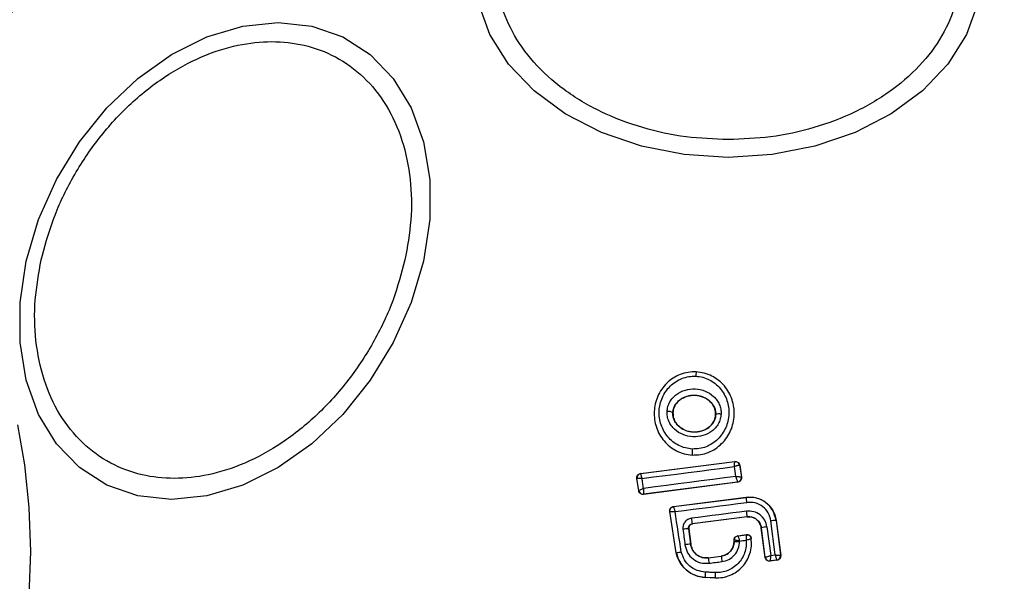
# Model space of a CAD drawing. Units: millimetres. Extents: x 2411 to 8084, y 3736 to 11044.
# Drawn here: x 4108 to 4153, y 8790 to 8816 of the extents above; entities that cross this region are included whole.
import ezdxf

# ---------------------------------------------------------------- set-up
doc = ezdxf.new("R2010")
doc.units = ezdxf.units.MM
doc.header["$LTSCALE"] = 50

msp = doc.modelspace()

# ---------------------------------------------------------------- linework, layer by layer
at = {"color": 7, "linetype": 'Continuous', "lineweight": 25}
for p, q in [((4138.95, 8799.61), (4138.951, 8799.618)), ((4137.864, 8797.725), (4137.87, 8797.725)), ((4139.846, 8797.629), (4139.852, 8797.629)), ((4136.366, 8794.899), (4140.738, 8795.459)), ((4136.375, 8794.893), (4140.732, 8795.451)), ((4138.763, 8795.751), (4138.764, 8795.757)), ((4140.738, 8795.459), (4140.732, 8795.451)), ((4140.732, 8795.451), (4140.732, 8795.451)), ((4140.955, 8795.283), (4140.954, 8795.284)), ((4140.961, 8795.291), (4140.955, 8795.283)), ((4140.955, 8795.283), (4141.039, 8794.732)), ((4140.961, 8795.291), (4141.047, 8794.726)), ((4136.284, 8794.098), (4136.194, 8794.671)), ((4136.194, 8794.671), (4136.203, 8794.664)), ((4136.29, 8794.106), (4136.203, 8794.664)), ((4136.203, 8794.664), (4136.203, 8794.664)), ((4136.366, 8794.899), (4136.375, 8794.893)), ((4140.874, 8794.497), (4136.508, 8793.931)), ((4140.867, 8794.503), (4136.513, 8793.938)), ((4140.867, 8794.503), (4140.867, 8794.505)), ((4140.874, 8794.497), (4140.867, 8794.503)), ((4141.039, 8794.732), (4141.039, 8794.732)), ((4141.047, 8794.726), (4141.039, 8794.732)), ((4136.29, 8794.106), (4136.284, 8794.098)), ((4136.29, 8794.106), (4136.29, 8794.106)), ((4136.508, 8793.931), (4136.513, 8793.938)), ((4136.513, 8793.938), (4136.51, 8793.942)), ((4137.892, 8793.369), (4141.258, 8793.802)), ((4137.9, 8793.363), (4141.259, 8793.795)), ((4141.259, 8793.795), (4141.258, 8793.802)), ((4137.72, 8793.14), (4137.728, 8793.134)), ((4138.018, 8791.221), (4137.72, 8793.14)), ((4138.025, 8791.222), (4137.728, 8793.134)), ((4137.892, 8793.369), (4137.9, 8793.363)), ((4141.306, 8792.893), (4138.765, 8792.565)), ((4141.307, 8792.887), (4138.772, 8792.56)), ((4141.307, 8792.887), (4141.306, 8792.893)), ((4142.612, 8791.125), (4142.409, 8792.701)), ((4142.652, 8792.726), (4142.645, 8792.725)), ((4142.645, 8792.725), (4142.853, 8791.109)), ((4142.652, 8792.726), (4142.861, 8791.102)), ((4138.593, 8792.341), (4138.684, 8791.626)), ((4138.6, 8792.336), (4138.593, 8792.341)), ((4138.6, 8792.336), (4138.691, 8791.627)), ((4138.765, 8792.565), (4138.772, 8792.56)), ((4141.967, 8792.383), (4141.961, 8792.382)), ((4142.138, 8791.01), (4141.961, 8792.382)), ((4142.143, 8791.017), (4141.967, 8792.383)), ((4142.226, 8792.422), (4142.397, 8791.098)), ((4140.7, 8791.818), (4140.706, 8791.812)), ((4140.7, 8791.749), (4140.7, 8791.817)), ((4140.706, 8791.749), (4140.706, 8791.812)), ((4140.706, 8791.812), (4140.706, 8791.812)), ((4140.874, 8792.016), (4141.276, 8792.068)), ((4140.874, 8792.016), (4140.881, 8792.01)), ((4140.881, 8792.01), (4141.27, 8792.06)), ((4140.881, 8792.01), (4140.881, 8792.01)), ((4140.959, 8791.752), (4140.959, 8791.771)), ((4141.493, 8791.89), (4141.499, 8791.898)), ((4138.684, 8791.626), (4138.691, 8791.627)), ((4140.7, 8791.749), (4140.706, 8791.749)), ((4138.018, 8791.221), (4138.025, 8791.222)), ((4139.508, 8790.996), (4140.105, 8791.072)), ((4139.508, 8790.996), (4139.509, 8790.989)), ((4139.509, 8790.989), (4140.106, 8791.066)), ((4140.106, 8791.066), (4140.105, 8791.072)), ((4142.138, 8791.01), (4142.143, 8791.017)), ((4142.143, 8791.017), (4142.144, 8791.017)), ((4142.688, 8790.879), (4142.362, 8790.837)), ((4142.362, 8790.837), (4142.367, 8790.845)), ((4142.368, 8790.845), (4142.367, 8790.845)), ((4142.68, 8790.885), (4142.368, 8790.845)), ((4142.397, 8791.098), (4142.612, 8791.125)), ((4142.68, 8790.885), (4142.681, 8790.885)), ((4142.688, 8790.879), (4142.68, 8790.885)), ((4142.853, 8791.109), (4142.853, 8791.109)), ((4142.861, 8791.102), (4142.853, 8791.109)), ((4139.823, 8790.062), (4139.363, 8790.084)), ((4139.363, 8790.084), (4139.363, 8790.077)), ((4139.823, 8790.055), (4139.363, 8790.077)), ((4139.823, 8790.055), (4139.823, 8790.062))]:
    msp.add_line(p, q, dxfattribs=at)
at = {"color": 7, "linetype": 'Continuous', "lineweight": 25, "flags": 128}
for points in [[(4151.999, 8816.709), (4151.469, 8815.251), (4150.604, 8813.883), (4149.43, 8812.646), (4147.982, 8811.579), (4146.305, 8810.713), (4144.449, 8810.075), (4142.471, 8809.684), (4140.432, 8809.553), (4138.392, 8809.684), (4136.415, 8810.075), (4134.559, 8810.713), (4132.882, 8811.579), (4131.434, 8812.646), (4130.26, 8813.883), (4129.395, 8815.251), (4128.865, 8816.709)], [(4126.314, 8804.75), (4125.746, 8802.83), (4124.916, 8800.968), (4123.848, 8799.222), (4122.576, 8797.643), (4121.138, 8796.281), (4119.578, 8795.175), (4117.943, 8794.361), (4116.282, 8793.862), (4114.647, 8793.694), (4113.087, 8793.862), (4111.649, 8794.361), (4110.377, 8795.175), (4109.31, 8796.281), (4108.48, 8797.643), (4107.912, 8799.222), (4107.624, 8800.968), (4107.624, 8802.83), (4107.913, 8804.75), (4108.481, 8806.669), (4109.311, 8808.531), (4110.379, 8810.277), (4111.651, 8811.856), (4113.089, 8813.218), (4114.649, 8814.324), (4116.284, 8815.138), (4117.945, 8815.637), (4119.58, 8815.805), (4121.14, 8815.637), (4122.578, 8815.138), (4123.85, 8814.324), (4124.917, 8813.218), (4125.747, 8811.856), (4126.315, 8810.277), (4126.603, 8808.531), (4126.603, 8806.669), (4126.314, 8804.75)], [(4107.503, 8797.16), (4107.834, 8795.304), (4108.037, 8793.326), (4108.105, 8791.287)], [(4136.434, 8794.672), (4136.968, 8794.739), (4137.503, 8794.807), (4138.038, 8794.876), (4138.574, 8794.944), (4139.11, 8795.013), (4139.645, 8795.082), (4140.181, 8795.151), (4140.717, 8795.22)], [(4136.506, 8794.209), (4136.497, 8794.267), (4136.488, 8794.325), (4136.479, 8794.383), (4136.47, 8794.441), (4136.461, 8794.498), (4136.452, 8794.556), (4136.443, 8794.614), (4136.434, 8794.672)], [(4140.786, 8794.765), (4140.251, 8794.696), (4139.715, 8794.627), (4139.18, 8794.558), (4138.644, 8794.488), (4138.109, 8794.419), (4137.575, 8794.349), (4137.04, 8794.279), (4136.506, 8794.209)], [(4137.968, 8793.132), (4138.384, 8793.186), (4138.8, 8793.239), (4139.216, 8793.292), (4139.632, 8793.345), (4140.048, 8793.399), (4140.464, 8793.453), (4140.88, 8793.506), (4141.296, 8793.56)], [(4138.258, 8791.267), (4138.222, 8791.501), (4138.186, 8791.734), (4138.149, 8791.967), (4138.113, 8792.2), (4138.077, 8792.433), (4138.041, 8792.666), (4138.004, 8792.9), (4137.968, 8793.132)], [(4141.279, 8793.152), (4140.96, 8793.111), (4140.64, 8793.07), (4140.321, 8793.029), (4140.001, 8792.988), (4139.681, 8792.946), (4139.362, 8792.905), (4139.043, 8792.864), (4138.723, 8792.822)], [(4108.105, 8791.287), (4108.037, 8789.247), (4107.834, 8787.269), (4107.503, 8785.414)], [(4139.536, 8790.738), (4139.611, 8790.747), (4139.686, 8790.757), (4139.761, 8790.767), (4139.836, 8790.776), (4139.911, 8790.786), (4139.986, 8790.796), (4140.061, 8790.805), (4140.136, 8790.815)], [(4139.832, 8790.306), (4139.774, 8790.308), (4139.716, 8790.311), (4139.658, 8790.314), (4139.6, 8790.317), (4139.542, 8790.32), (4139.485, 8790.322), (4139.427, 8790.325), (4139.369, 8790.328)]]:
    msp.add_lwpolyline(points, dxfattribs=at)
at = {"color": 7, "linetype": 'Continuous', "lineweight": 25}
for centre, radius, start, end in [((4140.432, 8791.287), 41.55, 360, 180), ((4140.033, 8799.396), 1.104, 168.7887, 179.3134), ((4137.638, 8797.262), 0.515, 63.9707, 94.5055), ((4140.023, 8797.198), 0.464, 80.3677, 111.5283), ((4140.488, 8795.883), 1.729, 174.947, 184.1681), ((4140.757, 8795.253), 0.2, 8.7512, 97.3132), ((4140.756, 8795.252), 0.2, 9.1842, 97.0367), ((4088.957, 8787.099), 52.393, 8.4132, 8.9168), ((4136.401, 8794.695), 0.2, 97.395, 188.7315), ((4140.841, 8794.703), 0.2, 277.4572, 8.4001), ((4140.841, 8794.701), 0.2, 277.424, 8.7455), ((4136.487, 8794.14), 0.199, 189.6598, 276.7396), ((4136.488, 8794.136), 0.2, 188.8608, 277.282), ((4139.017, 8793.321), 2.291, 5.9955, 11.9303), ((4137.969, 8793.168), 0.244, 180.8672, 188.0671), ((4138.451, 8792.727), 2.86, 3.3301, 8.5478), ((4140.695, 8793.014), 1.981, 185.5547, 193.0941), ((4142.753, 8790.444), 2.283, 92.7186, 98.674), ((4138.689, 8790.053), 2.291, 92.4001, 98.9483), ((4361.782, 8820.605), 225.233, 187.21553, 187.40006), ((4142.596, 8789.065), 3.377, 96.2952, 100.7302), ((4140.907, 8791.811), 0.2, 97.4275, 179.95), ((4130.399, 8874.603), 83.503, 277.2652, 277.4709), ((4139.164, 8786.351), 5.297, 95.1918, 98.022), ((4140.432, 8791.287), 41.55, 180, 360), ((4142.594, 8791.19), 3.092, 183.7276, 188.4093), ((4147.294, 8791.807), 7.227, 185.8876, 187.8893), ((4142.342, 8791.043), 0.2, 187.4475, 277.2475), ((4142.343, 8791.044), 0.2, 187.4993, 277.0965), ((4142.655, 8791.083), 0.2, 277.4656, 7.2408), ((4142.18, 8790.14), 2.818, 176.175, 181.1371), ((4145.323, 8789.99), 5.501, 176.713, 179.2541)]:
    msp.add_arc(centre, radius, start, end, dxfattribs=at)
for points, knots in [([(4140.432, 8810.379), (4139.776, 8810.404), (4138.425, 8810.457), (4136.42, 8810.899), (4134.492, 8811.63), (4132.772, 8812.662), (4131.374, 8813.929), (4130.376, 8815.351), (4129.8, 8816.829), (4129.615, 8818.309), (4129.8, 8819.789), (4130.376, 8821.267), (4131.374, 8822.688), (4132.772, 8823.956), (4134.492, 8824.988), (4136.42, 8825.719), (4138.425, 8826.161), (4139.776, 8826.214), (4140.432, 8826.239)], [0, 0, 0, 0, 0.058263, 0.120007, 0.184322, 0.250003, 0.315683, 0.379996, 0.44174, 0.499999, 0.558257, 0.620002, 0.684318, 0.749995, 0.815676, 0.879993, 0.941737, 1, 1, 1, 1]), ([(4140.432, 8826.239), (4141.088, 8826.214), (4142.439, 8826.161), (4144.444, 8825.719), (4146.372, 8824.988), (4148.092, 8823.956), (4149.489, 8822.688), (4150.488, 8821.267), (4151.064, 8819.789), (4151.248, 8818.309), (4151.064, 8816.829), (4150.488, 8815.351), (4149.489, 8813.929), (4148.092, 8812.662), (4146.372, 8811.63), (4144.444, 8810.899), (4142.439, 8810.457), (4141.088, 8810.404), (4140.432, 8810.379)], [0, 0, 0, 0, 0.058256, 0.120001, 0.184319, 0.250001, 0.315678, 0.379995, 0.441743, 0.500001, 0.55826, 0.620007, 0.68432, 0.750002, 0.815683, 0.879999, 0.941744, 1, 1, 1, 1]), ([(4108.604, 8804.798), (4108.769, 8805.415), (4109.11, 8806.687), (4109.999, 8808.574), (4111.181, 8810.389), (4112.638, 8812.008), (4114.279, 8813.323), (4115.999, 8814.263), (4117.69, 8814.805), (4119.301, 8814.979), (4120.835, 8814.805), (4122.284, 8814.263), (4123.585, 8813.323), (4124.638, 8812.008), (4125.373, 8810.389), (4125.746, 8808.574), (4125.793, 8806.687), (4125.566, 8805.415), (4125.456, 8804.798)], [0, 0, 0, 0, 0.05826, 0.120006, 0.184319, 0.249999, 0.315683, 0.379991, 0.441739, 0.5, 0.558259, 0.620003, 0.684319, 0.749999, 0.815682, 0.879993, 0.941741, 1, 1, 1, 1]), ([(4125.456, 8804.798), (4125.291, 8804.18), (4124.951, 8802.908), (4124.061, 8801.022), (4122.879, 8799.207), (4121.422, 8797.588), (4119.781, 8796.273), (4118.061, 8795.333), (4116.37, 8794.79), (4114.759, 8794.617), (4113.225, 8794.79), (4111.776, 8795.333), (4110.475, 8796.273), (4109.421, 8797.588), (4108.687, 8799.207), (4108.314, 8801.022), (4108.266, 8802.908), (4108.494, 8804.18), (4108.604, 8804.798)], [0, 0, 0, 0, 0.058257, 0.120005, 0.184319, 0.249999, 0.315677, 0.379993, 0.441742, 0.500003, 0.558258, 0.620007, 0.684323, 0.749998, 0.815679, 0.879992, 0.94174, 1, 1, 1, 1]), ([(4138.95, 8799.61), (4138.824, 8799.609), (4138.572, 8799.606), (4138.206, 8799.501), (4137.87, 8799.33), (4137.482, 8799.018), (4137.126, 8798.498), (4136.957, 8797.771), (4137.058, 8797.032), (4137.363, 8796.484), (4137.719, 8796.139), (4138.035, 8795.937), (4138.388, 8795.799), (4138.638, 8795.771), (4138.764, 8795.757)], [0, 0, 0, 0, 0.063548, 0.126578, 0.189593, 0.252376, 0.376466, 0.500038, 0.62361, 0.747737, 0.810572, 0.873387, 0.93666, 1, 1, 1, 1]), ([(4138.764, 8795.757), (4138.89, 8795.759), (4139.142, 8795.762), (4139.508, 8795.868), (4139.843, 8796.04), (4140.23, 8796.353), (4140.586, 8796.872), (4140.753, 8797.6), (4140.651, 8798.337), (4140.347, 8798.884), (4139.992, 8799.228), (4139.677, 8799.43), (4139.325, 8799.568), (4139.075, 8799.596), (4138.95, 8799.61)], [0, 0, 0, 0, 0.0636313, 0.1267316, 0.189804, 0.2526022, 0.3767923, 0.5003842, 0.6239338, 0.7479991, 0.8108101, 0.8735567, 0.9368059, 1, 1, 1, 1]), ([(4138.766, 8796.035), (4138.658, 8796.047), (4138.441, 8796.07), (4138.136, 8796.191), (4137.86, 8796.365), (4137.55, 8796.668), (4137.282, 8797.148), (4137.194, 8797.797), (4137.341, 8798.436), (4137.653, 8798.893), (4137.992, 8799.166), (4138.285, 8799.314), (4138.602, 8799.406), (4138.82, 8799.408), (4138.929, 8799.409)], [0, 0, 0, 0, 0.062501, 0.125364, 0.187702, 0.250666, 0.375348, 0.500042, 0.624689, 0.749248, 0.812215, 0.874525, 0.93738, 1, 1, 1, 1]), ([(4138.929, 8799.409), (4139.037, 8799.397), (4139.254, 8799.373), (4139.659, 8799.213), (4140.091, 8798.871), (4140.408, 8798.297), (4140.498, 8797.649), (4140.351, 8797.009), (4140.039, 8796.553), (4139.701, 8796.28), (4139.409, 8796.131), (4139.093, 8796.039), (4138.875, 8796.037), (4138.766, 8796.035)], [0, 0, 0, 0, 0.062513, 0.125457, 0.250128, 0.37483, 0.499609, 0.624397, 0.749162, 0.812143, 0.87451, 0.937387, 1, 1, 1, 1]), ([(4137.597, 8797.776), (4137.606, 8797.852), (4137.625, 8798.006), (4137.719, 8798.219), (4137.853, 8798.41), (4138.082, 8798.619), (4138.437, 8798.793), (4138.906, 8798.846), (4139.367, 8798.747), (4139.702, 8798.539), (4139.908, 8798.308), (4140.023, 8798.106), (4140.095, 8797.886), (4140.099, 8797.731), (4140.1, 8797.655)], [0, 0, 0, 0, 0.062438, 0.125469, 0.187324, 0.250488, 0.37479, 0.49951, 0.624358, 0.749244, 0.812583, 0.87458, 0.937606, 1, 1, 1, 1]), ([(4137.864, 8797.725), (4137.871, 8797.782), (4137.885, 8797.896), (4137.955, 8798.057), (4138.059, 8798.202), (4138.238, 8798.366), (4138.523, 8798.504), (4138.902, 8798.546), (4139.275, 8798.467), (4139.544, 8798.301), (4139.705, 8798.121), (4139.794, 8797.968), (4139.848, 8797.801), (4139.851, 8797.686), (4139.852, 8797.629)], [0, 0, 0, 0, 0.059877, 0.12009, 0.180911, 0.242979, 0.369511, 0.498838, 0.628482, 0.755826, 0.818287, 0.879701, 0.940118, 1, 1, 1, 1]), ([(4139.846, 8797.629), (4139.84, 8797.715), (4139.83, 8797.886), (4139.705, 8798.123), (4139.507, 8798.324), (4139.229, 8798.473), (4138.884, 8798.54), (4138.511, 8798.496), (4138.193, 8798.336), (4137.977, 8798.101), (4137.886, 8797.889), (4137.873, 8797.76), (4137.87, 8797.725)], [0, 0, 0, 0, 0.0894774, 0.1787875, 0.2741491, 0.3822074, 0.5034289, 0.6348256, 0.7655188, 0.8640186, 0.9629534, 1, 1, 1, 1]), ([(4140.1, 8797.655), (4140.092, 8797.578), (4140.075, 8797.424), (4139.981, 8797.208), (4139.848, 8797.016), (4139.618, 8796.805), (4139.262, 8796.629), (4138.79, 8796.576), (4138.328, 8796.676), (4137.992, 8796.886), (4137.786, 8797.118), (4137.672, 8797.322), (4137.6, 8797.544), (4137.598, 8797.699), (4137.597, 8797.776)], [0, 0, 0, 0, 0.062442, 0.12546, 0.187326, 0.250549, 0.374888, 0.499566, 0.624385, 0.749212, 0.812583, 0.874594, 0.937626, 1, 1, 1, 1]), ([(4139.852, 8797.629), (4139.846, 8797.571), (4139.833, 8797.456), (4139.763, 8797.294), (4139.661, 8797.147), (4139.481, 8796.981), (4139.194, 8796.842), (4138.812, 8796.798), (4138.438, 8796.88), (4138.168, 8797.047), (4138.007, 8797.23), (4137.92, 8797.384), (4137.867, 8797.552), (4137.865, 8797.668), (4137.864, 8797.725)], [0, 0, 0, 0, 0.05992, 0.120065, 0.181031, 0.243193, 0.369689, 0.499028, 0.628707, 0.756019, 0.818456, 0.879842, 0.940243, 1, 1, 1, 1]), ([(4137.87, 8797.725), (4137.874, 8797.639), (4137.883, 8797.468), (4138.007, 8797.231), (4138.203, 8797.028), (4138.479, 8796.878), (4138.823, 8796.807), (4139.195, 8796.85), (4139.53, 8797.014), (4139.757, 8797.268), (4139.836, 8797.491), (4139.844, 8797.607), (4139.846, 8797.629)], [0, 0, 0, 0, 0.089045, 0.17783, 0.272928, 0.380336, 0.500794, 0.631142, 0.760877, 0.877509, 0.977253, 1, 1, 1, 1]), ([(4140.717, 8795.22), (4140.718, 8795.239), (4140.72, 8795.274), (4140.724, 8795.33), (4140.728, 8795.389), (4140.731, 8795.439), (4140.731, 8795.447), (4140.732, 8795.451)], [0, 0, 0, 0, 0.156139, 0.291797, 0.501297, 0.759337, 1, 1, 1, 1]), ([(4140.738, 8795.459), (4140.76, 8795.46), (4140.805, 8795.461), (4140.869, 8795.435), (4140.92, 8795.391), (4140.95, 8795.34), (4140.958, 8795.304), (4140.961, 8795.291)], [0, 0, 0, 0, 0.216601, 0.432724, 0.648431, 0.865442, 1, 1, 1, 1]), ([(4140.954, 8795.284), (4140.948, 8795.285), (4140.935, 8795.286), (4140.882, 8795.273), (4140.823, 8795.256), (4140.768, 8795.238), (4140.735, 8795.226), (4140.717, 8795.22)], [0, 0, 0, 0, 0.240547, 0.498951, 0.70791, 0.843746, 1, 1, 1, 1]), ([(4136.194, 8794.671), (4136.193, 8794.681), (4136.19, 8794.713), (4136.2, 8794.768), (4136.232, 8794.828), (4136.282, 8794.873), (4136.33, 8794.894), (4136.359, 8794.898), (4136.366, 8794.899)], [0, 0, 0, 0, 0.096901, 0.306423, 0.516023, 0.724504, 0.93284, 1, 1, 1, 1]), ([(4136.434, 8794.672), (4136.415, 8794.672), (4136.38, 8794.674), (4136.324, 8794.674), (4136.265, 8794.674), (4136.215, 8794.671), (4136.207, 8794.666), (4136.203, 8794.664)], [0, 0, 0, 0, 0.156018, 0.29175, 0.501238, 0.759203, 1, 1, 1, 1]), ([(4136.375, 8794.893), (4136.374, 8794.889), (4136.373, 8794.881), (4136.384, 8794.833), (4136.4, 8794.777), (4136.417, 8794.723), (4136.428, 8794.69), (4136.434, 8794.672)], [0, 0, 0, 0, 0.240345, 0.4984265, 0.7079706, 0.8438132, 1, 1, 1, 1]), ([(4140.867, 8794.505), (4140.866, 8794.512), (4140.863, 8794.527), (4140.845, 8794.587), (4140.824, 8794.653), (4140.804, 8794.713), (4140.792, 8794.747), (4140.786, 8794.765)], [0, 0, 0, 0, 0.241414, 0.498833, 0.71672, 0.854476, 1, 1, 1, 1]), ([(4140.786, 8794.765), (4140.806, 8794.764), (4140.844, 8794.762), (4140.904, 8794.757), (4140.968, 8794.749), (4141.024, 8794.741), (4141.034, 8794.735), (4141.039, 8794.732)], [0, 0, 0, 0, 0.156339, 0.291712, 0.501413, 0.758685, 1, 1, 1, 1]), ([(4141.047, 8794.726), (4141.048, 8794.703), (4141.05, 8794.658), (4141.025, 8794.594), (4140.982, 8794.541), (4140.928, 8794.508), (4140.89, 8794.501), (4140.874, 8794.497)], [0, 0, 0, 0, 0.211856, 0.423555, 0.635281, 0.847602, 1, 1, 1, 1]), ([(4136.508, 8793.931), (4136.5, 8793.93), (4136.469, 8793.927), (4136.414, 8793.937), (4136.354, 8793.97), (4136.308, 8794.022), (4136.29, 8794.068), (4136.285, 8794.094), (4136.284, 8794.098)], [0, 0, 0, 0, 0.082987, 0.303707, 0.523752, 0.743825, 0.963002, 1, 1, 1, 1]), ([(4136.29, 8794.106), (4136.294, 8794.111), (4136.3, 8794.12), (4136.347, 8794.144), (4136.402, 8794.169), (4136.455, 8794.19), (4136.489, 8794.203), (4136.506, 8794.209)], [0, 0, 0, 0, 0.240685, 0.499009, 0.708668, 0.844404, 1, 1, 1, 1]), ([(4136.506, 8794.209), (4136.505, 8794.192), (4136.503, 8794.157), (4136.501, 8794.096), (4136.5, 8794.029), (4136.503, 8793.967), (4136.508, 8793.95), (4136.51, 8793.942)], [0, 0, 0, 0, 0.145566, 0.28431, 0.506235, 0.758315, 1, 1, 1, 1]), ([(4141.258, 8793.802), (4141.398, 8793.806), (4141.679, 8793.815), (4142.076, 8793.65), (4142.396, 8793.374), (4142.589, 8793.045), (4142.634, 8792.817), (4142.652, 8792.726)], [0, 0, 0, 0, 0.214499, 0.428913, 0.64282, 0.857138, 1, 1, 1, 1]), ([(4142.645, 8792.725), (4142.606, 8792.884), (4142.527, 8793.201), (4142.191, 8793.57), (4141.748, 8793.802), (4141.422, 8793.797), (4141.259, 8793.795)], [0, 0, 0, 0, 0.250538, 0.500211, 0.749986, 1, 1, 1, 1]), ([(4137.72, 8793.14), (4137.719, 8793.15), (4137.715, 8793.183), (4137.725, 8793.238), (4137.758, 8793.298), (4137.809, 8793.343), (4137.857, 8793.364), (4137.885, 8793.368), (4137.892, 8793.369)], [0, 0, 0, 0, 0.096674, 0.306946, 0.517203, 0.727223, 0.9368, 1, 1, 1, 1]), ([(4137.725, 8793.165), (4137.728, 8793.189), (4137.733, 8793.237), (4137.773, 8793.299), (4137.829, 8793.346), (4137.876, 8793.357), (4137.9, 8793.363)], [0, 0, 0, 0, 0.250071, 0.500064, 0.749571, 1, 1, 1, 1]), ([(4137.728, 8793.134), (4137.732, 8793.135), (4137.74, 8793.137), (4137.793, 8793.138), (4137.854, 8793.137), (4137.912, 8793.135), (4137.949, 8793.133), (4137.968, 8793.132)], [0, 0, 0, 0, 0.2412172, 0.4993238, 0.7084396, 0.843962, 1, 1, 1, 1]), ([(4137.9, 8793.363), (4137.9, 8793.359), (4137.9, 8793.35), (4137.914, 8793.3), (4137.932, 8793.241), (4137.95, 8793.185), (4137.962, 8793.151), (4137.968, 8793.132)], [0, 0, 0, 0, 0.241176, 0.499301, 0.708518, 0.844048, 1, 1, 1, 1]), ([(4142.226, 8792.422), (4142.199, 8792.53), (4142.145, 8792.746), (4141.916, 8792.998), (4141.614, 8793.155), (4141.391, 8793.153), (4141.279, 8793.152)], [0, 0, 0, 0, 0.249978, 0.49989, 0.749251, 1, 1, 1, 1]), ([(4142.409, 8792.701), (4142.377, 8792.829), (4142.313, 8793.083), (4142.044, 8793.38), (4141.689, 8793.566), (4141.427, 8793.562), (4141.296, 8793.56)], [0, 0, 0, 0, 0.250745, 0.500047, 0.749897, 1, 1, 1, 1]), ([(4138.723, 8792.822), (4138.665, 8792.808), (4138.55, 8792.779), (4138.415, 8792.656), (4138.331, 8792.495), (4138.332, 8792.375), (4138.332, 8792.315)], [0, 0, 0, 0, 0.250554, 0.499617, 0.749091, 1, 1, 1, 1]), ([(4141.306, 8792.893), (4141.384, 8792.893), (4141.54, 8792.894), (4141.751, 8792.786), (4141.909, 8792.608), (4141.948, 8792.458), (4141.967, 8792.383)], [0, 0, 0, 0, 0.2510642, 0.5002729, 0.7498162, 1, 1, 1, 1]), ([(4141.961, 8792.382), (4141.946, 8792.447), (4141.915, 8792.575), (4141.792, 8792.738), (4141.628, 8792.848), (4141.456, 8792.896), (4141.35, 8792.889), (4141.307, 8792.887)], [0, 0, 0, 0, 0.215838, 0.431301, 0.649231, 0.860191, 1, 1, 1, 1]), ([(4138.593, 8792.341), (4138.592, 8792.366), (4138.591, 8792.416), (4138.625, 8792.487), (4138.674, 8792.533), (4138.724, 8792.557), (4138.751, 8792.562), (4138.765, 8792.565)], [0, 0, 0, 0, 0.2357063, 0.4757388, 0.7303196, 0.8633271, 1, 1, 1, 1]), ([(4138.772, 8792.56), (4138.75, 8792.555), (4138.706, 8792.544), (4138.652, 8792.502), (4138.613, 8792.446), (4138.597, 8792.388), (4138.599, 8792.35), (4138.6, 8792.336)], [0, 0, 0, 0, 0.214828, 0.429238, 0.644288, 0.85917, 1, 1, 1, 1]), ([(4139.823, 8790.062), (4139.941, 8790.064), (4140.177, 8790.068), (4140.519, 8790.17), (4140.83, 8790.34), (4141.098, 8790.574), (4141.307, 8790.862), (4141.448, 8791.187), (4141.52, 8791.536), (4141.502, 8791.772), (4141.493, 8791.89)], [0, 0, 0, 0, 0.125048, 0.25009, 0.375048, 0.499882, 0.625116, 0.749725, 0.874914, 1, 1, 1, 1]), ([(4141.257, 8791.809), (4141.261, 8791.711), (4141.269, 8791.515), (4141.2, 8791.226), (4141.077, 8790.958), (4140.897, 8790.724), (4140.673, 8790.531), (4140.411, 8790.394), (4140.127, 8790.309), (4139.93, 8790.307), (4139.832, 8790.306)], [0, 0, 0, 0, 0.125027, 0.249798, 0.375055, 0.499847, 0.624834, 0.749771, 0.875011, 1, 1, 1, 1]), ([(4140.136, 8790.815), (4140.247, 8790.842), (4140.47, 8790.895), (4140.739, 8791.116), (4140.923, 8791.411), (4140.947, 8791.638), (4140.959, 8791.752)], [0, 0, 0, 0, 0.2503708, 0.5000012, 0.7500033, 1, 1, 1, 1]), ([(4140.7, 8791.817), (4140.702, 8791.84), (4140.706, 8791.885), (4140.741, 8791.945), (4140.792, 8791.99), (4140.84, 8792.01), (4140.868, 8792.015), (4140.874, 8792.016)], [0, 0, 0, 0, 0.23415, 0.467967, 0.702401, 0.935897, 1, 1, 1, 1]), ([(4140.959, 8791.771), (4140.94, 8791.774), (4140.903, 8791.78), (4140.842, 8791.791), (4140.778, 8791.802), (4140.722, 8791.81), (4140.711, 8791.811), (4140.706, 8791.812)], [0, 0, 0, 0, 0.155523, 0.290885, 0.500498, 0.758249, 1, 1, 1, 1]), ([(4140.706, 8791.749), (4140.711, 8791.749), (4140.72, 8791.75), (4140.779, 8791.751), (4140.862, 8791.752), (4140.927, 8791.752), (4140.959, 8791.752)], [0, 0, 0, 0, 0.250188, 0.499849, 0.749984, 1, 1, 1, 1]), ([(4140.881, 8792.01), (4140.882, 8792.006), (4140.886, 8791.998), (4140.904, 8791.945), (4140.924, 8791.883), (4140.942, 8791.825), (4140.954, 8791.79), (4140.959, 8791.771)], [0, 0, 0, 0, 0.241863, 0.499567, 0.709073, 0.844542, 1, 1, 1, 1]), ([(4141.27, 8792.06), (4141.27, 8792.056), (4141.271, 8792.046), (4141.269, 8791.99), (4141.265, 8791.926), (4141.261, 8791.865), (4141.258, 8791.829), (4141.257, 8791.809)], [0, 0, 0, 0, 0.242014, 0.49901, 0.712942, 0.847326, 1, 1, 1, 1]), ([(4141.257, 8791.809), (4141.284, 8791.818), (4141.339, 8791.835), (4141.415, 8791.861), (4141.464, 8791.878), (4141.489, 8791.886), (4141.492, 8791.887), (4141.494, 8791.888)], [0, 0, 0, 0, 0.219227, 0.450943, 0.708428, 0.850802, 1, 1, 1, 1]), ([(4141.276, 8792.068), (4141.275, 8792.066), (4141.273, 8792.064), (4141.271, 8792.061), (4141.27, 8792.06)], [0, 0, 0, 0, 0.560039, 1, 1, 1, 1]), ([(4141.27, 8792.06), (4141.295, 8792.061), (4141.334, 8792.062), (4141.383, 8792.043), (4141.418, 8792.022), (4141.447, 8791.994), (4141.478, 8791.951), (4141.487, 8791.914), (4141.493, 8791.89)], [0, 0, 0, 0, 0.239719, 0.368526, 0.499943, 0.631495, 0.760379, 1, 1, 1, 1]), ([(4141.276, 8792.068), (4141.298, 8792.069), (4141.332, 8792.07), (4141.375, 8792.057), (4141.405, 8792.042), (4141.441, 8792.016), (4141.47, 8791.981), (4141.491, 8791.938), (4141.496, 8791.912), (4141.499, 8791.898)], [0, 0, 0, 0, 0.216182, 0.323668, 0.430055, 0.537022, 0.753113, 0.860197, 1, 1, 1, 1]), ([(4138.425, 8791.596), (4138.456, 8791.469), (4138.52, 8791.215), (4138.788, 8790.918), (4139.143, 8790.734), (4139.404, 8790.736), (4139.536, 8790.738)], [0, 0, 0, 0, 0.250102, 0.500003, 0.749175, 1, 1, 1, 1]), ([(4139.509, 8790.989), (4139.412, 8790.988), (4139.217, 8790.985), (4138.954, 8791.123), (4138.756, 8791.344), (4138.708, 8791.532), (4138.684, 8791.626)], [0, 0, 0, 0, 0.250596, 0.500433, 0.749949, 1, 1, 1, 1]), ([(4138.691, 8791.627), (4138.71, 8791.546), (4138.747, 8791.385), (4138.9, 8791.183), (4139.106, 8791.043), (4139.321, 8790.984), (4139.455, 8790.992), (4139.508, 8790.996)], [0, 0, 0, 0, 0.215278, 0.430403, 0.647778, 0.860696, 1, 1, 1, 1]), ([(4140.105, 8791.072), (4140.18, 8791.09), (4140.33, 8791.125), (4140.519, 8791.267), (4140.649, 8791.459), (4140.696, 8791.631), (4140.699, 8791.728), (4140.7, 8791.749)], [0, 0, 0, 0, 0.234246, 0.468384, 0.702922, 0.934938, 1, 1, 1, 1]), ([(4140.706, 8791.749), (4140.697, 8791.666), (4140.68, 8791.5), (4140.545, 8791.285), (4140.349, 8791.124), (4140.187, 8791.085), (4140.106, 8791.066)], [0, 0, 0, 0, 0.250484, 0.500112, 0.75006, 1, 1, 1, 1]), ([(4139.363, 8790.077), (4139.201, 8790.101), (4138.877, 8790.148), (4138.459, 8790.419), (4138.151, 8790.786), (4138.061, 8791.081), (4138.018, 8791.221)], [0, 0, 0, 0, 0.257019, 0.513895, 0.770803, 1, 1, 1, 1]), ([(4138.025, 8791.222), (4138.028, 8791.223), (4138.034, 8791.225), (4138.079, 8791.234), (4138.141, 8791.245), (4138.204, 8791.257), (4138.24, 8791.264), (4138.258, 8791.267)], [0, 0, 0, 0, 0.2079249, 0.4440311, 0.7072731, 0.8499885, 1, 1, 1, 1]), ([(4138.025, 8791.222), (4138.072, 8791.071), (4138.168, 8790.769), (4138.485, 8790.407), (4138.893, 8790.152), (4139.206, 8790.107), (4139.363, 8790.084)], [0, 0, 0, 0, 0.249801, 0.500014, 0.749937, 1, 1, 1, 1]), ([(4139.369, 8790.328), (4139.239, 8790.347), (4138.98, 8790.384), (4138.642, 8790.594), (4138.378, 8790.893), (4138.298, 8791.142), (4138.258, 8791.267)], [0, 0, 0, 0, 0.2500105, 0.4996988, 0.7496362, 1, 1, 1, 1]), ([(4142.362, 8790.837), (4142.353, 8790.836), (4142.322, 8790.834), (4142.268, 8790.843), (4142.209, 8790.876), (4142.163, 8790.928), (4142.143, 8790.976), (4142.139, 8791.004), (4142.138, 8791.01)], [0, 0, 0, 0, 0.082485, 0.296827, 0.51145, 0.726324, 0.941262, 1, 1, 1, 1]), ([(4142.144, 8791.017), (4142.15, 8791.019), (4142.162, 8791.022), (4142.219, 8791.039), (4142.283, 8791.06), (4142.343, 8791.08), (4142.378, 8791.092), (4142.397, 8791.098)], [0, 0, 0, 0, 0.241414, 0.498883, 0.711441, 0.84778, 1, 1, 1, 1]), ([(4142.397, 8791.098), (4142.395, 8791.078), (4142.392, 8791.04), (4142.387, 8790.979), (4142.38, 8790.915), (4142.373, 8790.859), (4142.369, 8790.849), (4142.368, 8790.845)], [0, 0, 0, 0, 0.155908, 0.291443, 0.501183, 0.75864, 1, 1, 1, 1]), ([(4142.681, 8790.885), (4142.68, 8790.89), (4142.68, 8790.901), (4142.666, 8790.955), (4142.647, 8791.015), (4142.629, 8791.072), (4142.618, 8791.107), (4142.612, 8791.125)], [0, 0, 0, 0, 0.240829, 0.498733, 0.708533, 0.844105, 1, 1, 1, 1]), ([(4142.612, 8791.125), (4142.631, 8791.124), (4142.667, 8791.121), (4142.726, 8791.118), (4142.788, 8791.113), (4142.841, 8791.109), (4142.849, 8791.109), (4142.853, 8791.109)], [0, 0, 0, 0, 0.155946, 0.291446, 0.50116, 0.758738, 1, 1, 1, 1]), ([(4142.861, 8791.102), (4142.862, 8791.08), (4142.863, 8791.035), (4142.837, 8790.971), (4142.792, 8790.92), (4142.74, 8790.889), (4142.703, 8790.882), (4142.688, 8790.879)], [0, 0, 0, 0, 0.213888, 0.427668, 0.641133, 0.855576, 1, 1, 1, 1])]:
    msp.add_open_spline(points, degree=3, knots=knots, dxfattribs=at)

doc.saveas('drawing.dxf')
